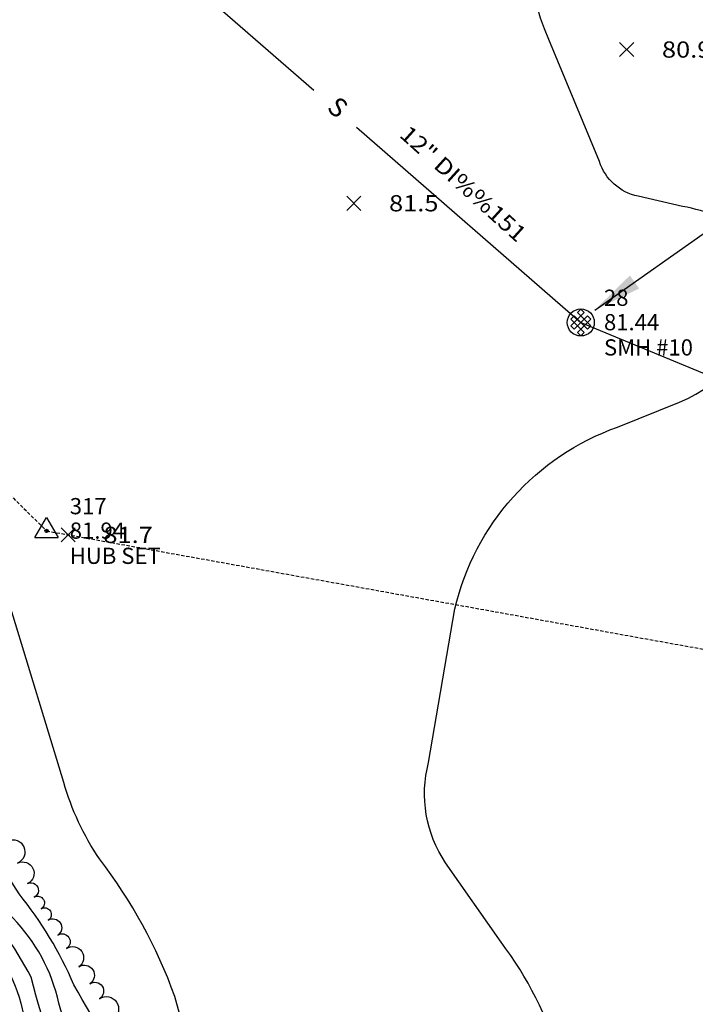
# Model space of a CAD drawing. Units: feet. Extents: x 1023941 to 1026768, y 90264 to 94497.
# Drawn here: x 1025659 to 1025759, y 90728 to 90874 of the extents above; entities that cross this region are included whole.
import ezdxf
from ezdxf.enums import TextEntityAlignment as Align

# ---------------------------------------------------------------- set-up
doc = ezdxf.new("R2010")
doc.units = ezdxf.units.FT
doc.header["$MEASUREMENT"] = 0
doc.linetypes.add('DASHED', pattern=[0.75, 0.5, -0.25])
for name, color, linetype in [('BRUSH', 9, 'Continuous'), ('CF-INDEX', 11, 'Continuous'), ('CF-INTERMED', 9, 'Continuous'), ('DESC', 2, 'Continuous'), ('E2SWL', 11, 'Continuous'), ('E2SWL-T', 11, 'Continuous'), ('E6SIL', 9, 'Continuous'), ('E6TOS', 9, 'Continuous'), ('E7SWS', 10, 'Continuous'), ('E7SWT', 10, 'Continuous'), ('ELEV', 9, 'Continuous'), ('PNTS', 2, 'Continuous'), ('SPOTELEV', 9, 'Continuous'), ('W6TOS', 10, 'Continuous'), ('W6TVL', 10, 'DASHED'), ('W7TVS', 10, 'Continuous')]:
    doc.layers.add(name, color=color, linetype=linetype)
doc.styles.add('60', font='simplex.shx', dxfattribs={"width": 1.15, "height": 2.4})
doc.styles.add('60S', font='simplex.shx', dxfattribs={"width": 1.15, "oblique": 22, "height": 2.4})
doc.styles.add('80L', font='simplex.shx', dxfattribs={"height": 2.8})
doc.styles.add('S6', font='SIMPLEX', dxfattribs={"height": 0.083333})
doc.dimstyles.get("Standard").update_dxf_attribs({"dimtxt": 0.18, "dimasz": 0.18, "dimexe": 0.18, "dimexo": 0.0625, "dimgap": 0.09, "dimtad": 0, "dimtih": 1, "dimtoh": 1, "dimdec": 4, "dimzin": 0, "dimdsep": 46, "dimtxsty": 'Standard', "dimcen": 0.09, "dimadec": 0, "dimazin": 0, "dimtfac": 1, "dimtdec": 4, "dimtofl": 0, "dimtmove": 0, "dimatfit": 3, "dimfxl": 1, "dimtolj": 1, "dimtzin": 0, "dimarcsym": 0})

# ---------------------------------------------------------------- blocks, each defined once
blk = doc.blocks.new('SMH')
for p, q in [((-0.0369, -0.0123), (0.0123, 0.0369)), ((-0.0123, 0.0369), (0, 0.0492)), ((0.0369, -0.0123), (-0.0123, 0.0369)), ((0.0123, 0.0369), (0, 0.0492)), ((-0.0369, 0.0123), (-0.0246, 0.0246)), ((0.0123, -0.0369), (-0.0369, 0.0123)), ((-0.0246, -0.0246), (0.0246, 0.0246)), ((0.0246, -0.0246), (-0.0246, 0.0246)), ((-0.0123, -0.0369), (0.0369, 0.0123)), ((0.0369, 0.0123), (0.0246, 0.0246)), ((-0.0246, -0.0246), (-0.0369, -0.0123)), ((0.0246, -0.0246), (0.0369, -0.0123)), ((0, -0.0492), (-0.0123, -0.0369)), ((0, -0.0492), (0.0123, -0.0369))]:
    blk.add_line(p, q)
blk.add_circle((0, 0), 0.05)
blk = doc.blocks.new('POINT')
blk.add_point((0, 0))
at = {"layer": 'DESC', "style": 'S6'}
blk.add_attdef('DESC', (0.1191, -0.1698), '', height=0.0833, dxfattribs=at)
at = {"layer": 'ELEV', "style": 'S6'}
blk.add_attdef('ELEV', (0.1191, -0.0403), '', height=0.0833, dxfattribs=at)
at = {"layer": 'PNTS', "style": 'S6'}
blk.add_attdef('POINT', (0.1191, 0.0855), '', height=0.0833, dxfattribs=at)
blk = doc.blocks.new('HUB')
for p, q in [((-0.0433, -0.025), (0, 0.05)), ((0, 0.05), (0.0433, -0.025)), ((-0.0433, -0.025), (0.0433, -0.025))]:
    blk.add_line(p, q)
blk.add_circle((0, 0), 0.00604)
blk = doc.blocks.new('SPOT')
for p, q in [((-0.5, -0.5), (0.5, 0.5)), ((-0.5, 0.5), (0.5, -0.5))]:
    blk.add_line(p, q)

msp = doc.modelspace()

# ---------------------------------------------------------------- linework, layer by layer
at = {"layer": 'BRUSH', "flags": 128}
msp.add_lwpolyline([(1025657.37, 90752.45, -1), (1025658.85, 90749.14, -1), (1025660.33, 90746.11, -1), (1025661.3, 90744.11, -1), (1025662.32, 90742.39, -1), (1025663.35, 90740.68, -1), (1025664.78, 90738.48, -1), (1025666.09, 90736.5, -1), (1025667.89, 90733.79, -1), (1025669.53, 90731.28, -1), (1025670.98, 90729.07, -1), (1025672.98, 90726.04, -1)], format="xyb", dxfattribs=at)
at = {"layer": 'CF-INDEX', "elevation": 85, "flags": 128}
msp.add_lwpolyline([(1025747.33, 90615.33, 0.066102848), (1025724.6, 90648.16, 0.057929374), (1025704.17363, 90664.63422, -0.124246652), (1025699.52, 90670.02, 0.078189776), (1025682.35, 90695.27), (1025668.59571, 90711.48186, -0.057632448), (1025660.83062, 90732.25336, 0.071486734), (1025651.91, 90744.78, -0.103996022), (1025642.93815, 90761.68924), (1025634.14467, 90776.83156, -0.112689228), (1025629.48, 90788.78, 0.141390201), (1025622.29, 90802.85, 0.144147727), (1025603.11, 90840.49, -0.09532849), (1025595.26, 90855.72, 0.082961512), (1025579.3, 90888.66), (1025577.76, 90890.52)], format="xyb", dxfattribs=at)
at = {"layer": 'CF-INTERMED', "flags": 128}
for points, elevation in [([(1025701.28, 90498.9), (1025725.94, 90520.89, 0.020082294), (1025759.70778, 90556.61639, 0.136084904), (1025765.01, 90585.68, -0.064373244), (1025765.83143, 90595.76927, 0.130219088), (1025761.89721, 90609.06379, 0.071844445), (1025741.3, 90642.31, 0.026073103), (1025716.88, 90667.91, -0.033857532), (1025689.03, 90704.24), (1025682.10741, 90729.41337, 0.077723703), (1025670.95979, 90749.75986, -0.078891529), (1025665.67, 90761.09), (1025657.85, 90786.85, 0.204102774), (1025652.36968, 90794.97754), (1025648.53, 90798.24, -0.08822917), (1025647.39475, 90813.25), (1025647.19, 90847.25, -0.406029713), (1025652.88433, 90850.11749, 0.914749205), (1025654.62544, 90853.84799, 0.108464671), (1025638.60588, 90863.17204, 0.036647233), (1025611.52, 90873.01, -0.038416598), (1025583.97471, 90900.22769, -0.372602369)], 82), ([(1025741.30027, 90701.115, 0.179399265), (1025730.42, 90737.45), (1025722.2, 90749.19, -0.216054732), (1025719.69, 90764.03), (1025723.59, 90786.78, -0.255722523), (1025747.66, 90813.69), (1025756.84, 90817.39, 0.195789675), (1025771.42, 90832.21, 0.409447369), (1025767.50632, 90842.95013, 0.063383036), (1025757.29, 90846.38), (1025750.7, 90847.87, -0.268325558), (1025744.98517, 90853.00425), (1025737.5, 90871.1, -0.22971592), (1025738.03692, 90896.88844, -0.075622334)], 81), ([(1025708.02, 90510.74, 0.047585371), (1025740.34, 90543.24, 0.113212379), (1025756.38, 90574.49, -0.060773775), (1025758.2, 90594.16, 0.23300499), (1025755.44, 90607.04, 0.02809716), (1025736.34534, 90638.64867, 0.082293771), (1025708.01, 90665.93, -0.108606372), (1025700.54, 90675.23, 0.073287824), (1025686.94, 90694.86), (1025672.84, 90713, -0.108758667), (1025664.96911, 90728.41471, 0.137579783), (1025658.13, 90741.03, -0.120118172), (1025646.73, 90760.75, 0.033799207), (1025638.12, 90777.04, -0.066654097), (1025631.79492, 90792.80981), (1025628.55, 90799.5, -0.092778454), (1025622.11, 90814.72, 0.099044999), (1025603.01895, 90845.45414, -0.113463358), (1025598.29, 90853.66, 0.09784399), (1025577.26473, 90895.36828)], 84), ([(1025572.79, 90888.8, -0.106363828), (1025588.47, 90861.4, 0.095007748), (1025608.05, 90824.09, -0.105779838), (1025617.2, 90802.79945, 0.021316379), (1025634.69727, 90763.54531, 0.058247686), (1025652.67, 90736.04, -0.100858299), (1025656.07, 90729.07, 0.120347827), (1025682.97264, 90684.59717, -0.062327737), (1025692.18, 90670.17, 0.16864573), (1025704.94224, 90657.15833, -0.112170141), (1025731.43, 90629.61, -0.0503955), (1025748.57, 90599.88, -0.066059932), (1025745.46, 90568.42, -0.142612282), (1025713.94, 90525.36)], 87), ([(1025577.74364, 90886.69713, -0.086033642), (1025591.89, 90858.53, 0.100997852), (1025606.764, 90830.86921, -0.129676986), (1025619.44, 90803.92, 0.092337359), (1025623.12563, 90797.10106, 0.05680818), (1025640.28, 90759.78, 0.091598152), (1025653.34718, 90739.12177, -0.136532817), (1025659.73, 90726.7, 0.130504893), (1025677.31, 90696.25, -0.07527327), (1025696.11, 90669.45, 0.222021995), (1025702.08, 90662.27, -0.127768264), (1025735.4, 90629.13, -0.028795453), (1025751.64, 90600.85, -0.054460336), (1025746.58, 90563.91, -0.089476476), (1025730.92, 90539.08, -0.069319185), (1025715.8, 90523.99), (1025713.17, 90521.51)], 86), ([(1025702.26, 90502.99, 0.05798766), (1025747.71, 90548.25), (1025755.13, 90557.8, 0.095463656), (1025760.32103, 90575.00488, -0.073270484), (1025762.4, 90597.95, 0.109792035), (1025756.68, 90611.36, 0.11415561), (1025711.59576, 90667.72048, -0.109942954), (1025701.60235, 90680.30125, 0.050460075), (1025689.17162, 90697.58253, -0.03508292), (1025667.1833, 90731.12854, 0.067755728), (1025659.07, 90744.6, -0.051277984), (1025648.18097, 90765.55051, -0.01351249), (1025621.39, 90823.62, 0.066000324), (1025609.56, 90842.9, -0.072124731), (1025593.12215, 90874.42339, 0.02813342)], 83)]:
    msp.add_lwpolyline(points, format="xyb", dxfattribs=dict(at, elevation=elevation))
at = {"layer": 'E2SWL'}
for p, q in [((1025679.99948, 90883.33946), (1025702.6957, 90863.58706)), ((1025709.00401, 90858.09697), (1025742.21971, 90829.18952)), ((1025742.21971, 90829.18952), (1025817.70778, 90797.91808))]:
    msp.add_line(p, q, dxfattribs=at)
at = {"layer": 'W6TVL'}
for p, q in [((1025415.90866, 91041.39874), (1025663.13521, 90798.33089)), ((1025663.13521, 90798.33089), (1026034.026, 90731.5309))]:
    msp.add_line(p, q, dxfattribs=at)

# ---------------------------------------------------------------- block references
at = {"layer": 'E6TOS', "xscale": 28.80000000004657, "yscale": 28.80000000000291, "zscale": 28.79999999999999}
msp.add_blockref('POINT', (1025742.21971, 90829.18952), dxfattribs=at).add_auto_attribs({'ELEV': '81.44', 'POINT': '28', 'DESC': 'SMH #10'})
at = {"layer": 'E7SWS', "xscale": 40, "yscale": 40, "zscale": 40}
msp.add_blockref('SMH', (1025742.21971, 90829.18952), dxfattribs=at)
at = {"layer": 'SPOTELEV', "xscale": 2.099999999976717, "yscale": 2.100000000005821, "zscale": 2.1}
for p in [(1025749.02, 90869.6), (1025708.62, 90846.84), (1025666.33, 90797.74)]:
    msp.add_blockref('SPOT', p, dxfattribs=at)
at = {"layer": 'W6TOS', "xscale": 28.80000000004657, "yscale": 28.80000000000291, "zscale": 28.79999999999999}
msp.add_blockref('POINT', (1025663.13521, 90798.33089), dxfattribs=at).add_auto_attribs({'ELEV': '81.94', 'POINT': '317', 'DESC': 'HUB SET'})
at = {"layer": 'W7TVS', "xscale": 40, "yscale": 40, "zscale": 40}
msp.add_blockref('HUB', (1025663.13521, 90798.33089), dxfattribs=at)

# ---------------------------------------------------------------- texts
at = {"layer": 'E2SWL-T', "style": '80L'}
msp.add_text('S', height=2.8, rotation=319.1545908, dxfattribs=at).set_placement((1025706.01849, 90860.78971), align=Align.MIDDLE)
at = {"layer": 'E7SWT', "style": '60S', "oblique": 22, "width": 1.15}
msp.add_text('12" DI%%151', height=2.4, rotation=317.9185194, dxfattribs=at).set_placement((1025715.21977, 90856.79052))
at = {"layer": 'SPOTELEV', "style": '60', "width": 1.15}
for s, p in [('80.9', (1025757.89, 90869.6)), ('81.5', (1025717.49, 90846.84)), ('81.7', (1025675.2, 90797.74))]:
    msp.add_text(s, height=2.4, dxfattribs=at).set_placement(p, align=Align.MIDDLE_CENTER)

# ---------------------------------------------------------------- leaders
at = {"layer": 'E6SIL'}
msp.add_leader([(1025744.29192, 90831.03309), (1025763.0564, 90844.27301)], dimstyle='Standard', override={"dimscale": 40, "dimexo": 0.0625, "dimtxsty": '60S'}, dxfattribs=at)

doc.saveas('drawing.dxf')
